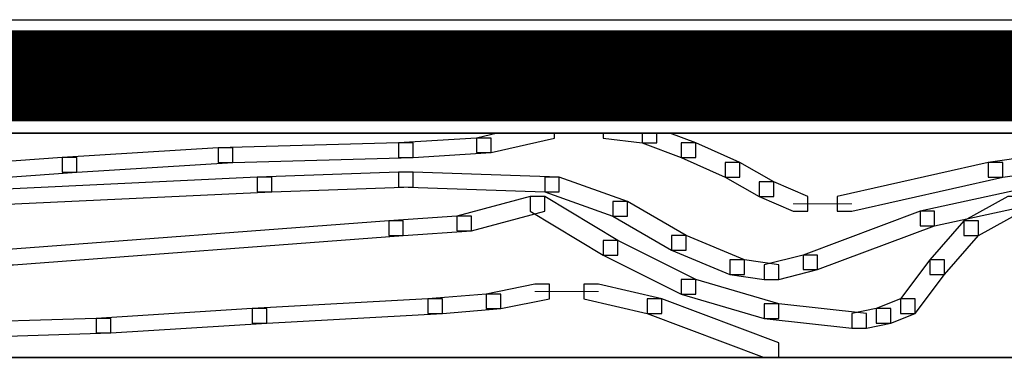
# Model space of a CAD drawing. Units: centimetres. Extents: x 0 to 20, y 0 to 28.7.
# Drawn here: x 7.5 to 8.5, y 19.2 to 19.6 of the extents above; entities that cross this region are included whole.
import ezdxf

# ---------------------------------------------------------------- set-up
doc = ezdxf.new("R2010")
doc.units = ezdxf.units.CM
doc.header["$MEASUREMENT"] = 0
doc.linetypes.add('CENTERX2', pattern=[4, 2.5, -0.5, 0.5, -0.5])
doc.layers.add('DETAIL', color=7, linetype='Continuous')
doc.layers.add('SCHRAFF', color=7, linetype='Continuous')

msp = doc.modelspace()

# ---------------------------------------------------------------- linework, layer by layer
at = {"layer": 'DETAIL', "ltscale": 0.1}
msp.add_lwpolyline([(3.2873, 19.5527), (16.0789, 19.5527), (16.0789, 19.4281), (3.2873, 19.4281)], close=True, dxfattribs=at)
at = {"layer": 'DETAIL', "linetype": 'CENTERX2', "ltscale": 0.5, "const_width": 0.1}
msp.add_lwpolyline([(3.2819, 19.4911), (16.0801, 19.4911)], dxfattribs=at)
at = {"layer": 'DETAIL'}
msp.add_open_spline([(7.65, 19.536), (7.65, 19.536), (7.8211, 19.536), (7.8211, 19.536), (7.8211, 19.536), (7.8211, 19.536), (7.8211, 19.4492), (7.8211, 19.4492), (7.8211, 19.4492), (7.8211, 19.4492), (7.65, 19.4492), (7.65, 19.4492), (7.65, 19.4492), (7.65, 19.4492), (7.65, 19.536), (7.65, 19.536)], degree=3, knots=[0, 0, 0, 0, 0.2, 0.2, 0.2, 0.2, 0.4, 0.4, 0.4, 0.4, 0.6, 0.6, 0.6, 0.6, 1, 1, 1, 1], dxfattribs=at)
at = {"layer": 'DETAIL', "lineweight": 35}
msp.add_open_spline([(16.0789, 19.1822), (14.7834, 19.1822), (3.2656, 19.1822), (3.2656, 19.1822), (3.2656, 19.1822), (3.2656, 19.1822), (3.2656, 19.4281), (3.2656, 19.4281), (3.2656, 19.4281), (14.7834, 19.4281), (16.0789, 19.4281)], degree=3, knots=[0.4112475, 0.4112475, 0.4112475, 0.4112475, 0.6, 0.6, 0.6, 0.6, 1, 1, 1, 1.1887525, 1.1887525, 1.1887525, 1.1887525], dxfattribs=at)
at = {"layer": 'SCHRAFF'}
for points, knots in [([(8.0501, 19.4281), (8.0501, 19.4281), (8.0501, 19.4228), (8.0501, 19.4228), (8.0501, 19.4228), (8.0501, 19.4228), (7.9806, 19.4068), (7.9806, 19.4068), (7.9806, 19.4068), (7.9806, 19.4068), (7.9645, 19.4068), (7.9645, 19.4068), (7.9645, 19.4068), (7.9645, 19.4068), (7.9645, 19.4228), (7.9645, 19.4228), (7.9645, 19.4228), (7.9645, 19.4228), (7.9877, 19.4281), (7.9877, 19.4281), (7.9877, 19.4281), (7.9877, 19.4281), (8.0501, 19.4281), (8.0501, 19.4281)], [0, 0, 0, 0, 0.142857, 0.142857, 0.142857, 0.142857, 0.285714, 0.285714, 0.285714, 0.285714, 0.428571, 0.428571, 0.428571, 0.428571, 0.571429, 0.571429, 0.571429, 0.571429, 0.714286, 0.714286, 0.714286, 0.714286, 1, 1, 1, 1]), ([(8.1623, 19.4281), (8.1623, 19.4281), (8.1623, 19.4175), (8.1623, 19.4175), (8.1623, 19.4175), (8.1623, 19.4175), (8.1463, 19.4175), (8.1463, 19.4175), (8.1463, 19.4175), (8.1463, 19.4175), (8.1035, 19.4228), (8.1035, 19.4228), (8.1035, 19.4228), (8.1035, 19.4228), (8.1035, 19.4281), (8.1035, 19.4281), (8.1035, 19.4281), (8.1035, 19.4281), (8.1623, 19.4281), (8.1623, 19.4281)], [0, 0, 0, 0, 0.166667, 0.166667, 0.166667, 0.166667, 0.333333, 0.333333, 0.333333, 0.333333, 0.5, 0.5, 0.5, 0.5, 0.666667, 0.666667, 0.666667, 0.666667, 1, 1, 1, 1]), ([(8.1766, 19.4281), (8.1766, 19.4281), (8.2051, 19.4175), (8.2051, 19.4175), (8.2051, 19.4175), (8.2051, 19.4175), (8.2051, 19.4014), (8.2051, 19.4014), (8.2051, 19.4014), (8.2051, 19.4014), (8.189, 19.4014), (8.189, 19.4014), (8.189, 19.4014), (8.189, 19.4014), (8.1463, 19.4175), (8.1463, 19.4175), (8.1463, 19.4175), (8.1463, 19.4175), (8.1463, 19.4281), (8.1463, 19.4281), (8.1463, 19.4281), (8.1463, 19.4281), (8.1766, 19.4281), (8.1766, 19.4281)], [0, 0, 0, 0, 0.142857, 0.142857, 0.142857, 0.142857, 0.285714, 0.285714, 0.285714, 0.285714, 0.428571, 0.428571, 0.428571, 0.428571, 0.571429, 0.571429, 0.571429, 0.571429, 0.714286, 0.714286, 0.714286, 0.714286, 1, 1, 1, 1]), ([(7.879, 19.4175), (7.879, 19.4175), (7.895, 19.4175), (7.895, 19.4175), (7.895, 19.4175), (7.895, 19.4175), (7.895, 19.4014), (7.895, 19.4014), (7.895, 19.4014), (7.895, 19.4014), (7.6972, 19.3961), (7.6972, 19.3961), (7.6972, 19.3961), (7.6972, 19.3961), (7.6812, 19.3961), (7.6812, 19.3961), (7.6812, 19.3961), (7.6812, 19.3961), (7.6812, 19.4121), (7.6812, 19.4121), (7.6812, 19.4121), (7.6812, 19.4121), (7.879, 19.4175), (7.879, 19.4175)], [0, 0, 0, 0, 0.142857, 0.142857, 0.142857, 0.142857, 0.285714, 0.285714, 0.285714, 0.285714, 0.428571, 0.428571, 0.428571, 0.428571, 0.571429, 0.571429, 0.571429, 0.571429, 0.714286, 0.714286, 0.714286, 0.714286, 1, 1, 1, 1]), ([(7.9645, 19.4228), (7.9645, 19.4228), (7.9806, 19.4228), (7.9806, 19.4228), (7.9806, 19.4228), (7.9806, 19.4228), (7.9806, 19.4068), (7.9806, 19.4068), (7.9806, 19.4068), (7.9806, 19.4068), (7.895, 19.4014), (7.895, 19.4014), (7.895, 19.4014), (7.895, 19.4014), (7.879, 19.4014), (7.879, 19.4014), (7.879, 19.4014), (7.879, 19.4014), (7.879, 19.4175), (7.879, 19.4175), (7.879, 19.4175), (7.879, 19.4175), (7.9645, 19.4228), (7.9645, 19.4228)], [0, 0, 0, 0, 0.142857, 0.142857, 0.142857, 0.142857, 0.285714, 0.285714, 0.285714, 0.285714, 0.428571, 0.428571, 0.428571, 0.428571, 0.571429, 0.571429, 0.571429, 0.571429, 0.714286, 0.714286, 0.714286, 0.714286, 1, 1, 1, 1]), ([(8.189, 19.4175), (8.189, 19.4175), (8.2051, 19.4175), (8.2051, 19.4175), (8.2051, 19.4175), (8.2051, 19.4175), (8.2532, 19.3961), (8.2532, 19.3961), (8.2532, 19.3961), (8.2532, 19.3961), (8.2532, 19.38), (8.2532, 19.38), (8.2532, 19.38), (8.2532, 19.38), (8.2372, 19.38), (8.2372, 19.38), (8.2372, 19.38), (8.2372, 19.38), (8.189, 19.4014), (8.189, 19.4014), (8.189, 19.4014), (8.189, 19.4014), (8.189, 19.4175), (8.189, 19.4175)], [0, 0, 0, 0, 0.142857, 0.142857, 0.142857, 0.142857, 0.285714, 0.285714, 0.285714, 0.285714, 0.428571, 0.428571, 0.428571, 0.428571, 0.571429, 0.571429, 0.571429, 0.571429, 0.714286, 0.714286, 0.714286, 0.714286, 1, 1, 1, 1]), ([(8.6755, 19.4175), (8.6755, 19.4175), (8.6915, 19.4175), (8.6915, 19.4175), (8.6915, 19.4175), (8.6915, 19.4175), (8.6915, 19.4014), (8.6915, 19.4014), (8.6915, 19.4014), (8.6915, 19.4014), (8.5419, 19.38), (8.5419, 19.38), (8.5419, 19.38), (8.5419, 19.38), (8.5258, 19.38), (8.5258, 19.38), (8.5258, 19.38), (8.5258, 19.38), (8.5258, 19.3961), (8.5258, 19.3961), (8.5258, 19.3961), (8.5258, 19.3961), (8.6755, 19.4175), (8.6755, 19.4175)], [0, 0, 0, 0, 0.142857, 0.142857, 0.142857, 0.142857, 0.285714, 0.285714, 0.285714, 0.285714, 0.428571, 0.428571, 0.428571, 0.428571, 0.571429, 0.571429, 0.571429, 0.571429, 0.714286, 0.714286, 0.714286, 0.714286, 1, 1, 1, 1]), ([(7.6812, 19.4121), (7.6812, 19.4121), (7.6972, 19.4121), (7.6972, 19.4121), (7.6972, 19.4121), (7.6972, 19.4121), (7.6972, 19.3961), (7.6972, 19.3961), (7.6972, 19.3961), (7.6972, 19.3961), (7.5262, 19.3854), (7.5262, 19.3854), (7.5262, 19.3854), (7.5262, 19.3854), (7.5101, 19.3854), (7.5101, 19.3854), (7.5101, 19.3854), (7.5101, 19.3854), (7.5101, 19.4014), (7.5101, 19.4014), (7.5101, 19.4014), (7.5101, 19.4014), (7.6812, 19.4121), (7.6812, 19.4121)], [0, 0, 0, 0, 0.142857, 0.142857, 0.142857, 0.142857, 0.285714, 0.285714, 0.285714, 0.285714, 0.428571, 0.428571, 0.428571, 0.428571, 0.571429, 0.571429, 0.571429, 0.571429, 0.714286, 0.714286, 0.714286, 0.714286, 1, 1, 1, 1]), ([(7.5101, 19.4014), (7.5101, 19.4014), (7.5262, 19.4014), (7.5262, 19.4014), (7.5262, 19.4014), (7.5262, 19.4014), (7.5262, 19.3854), (7.5262, 19.3854), (7.5262, 19.3854), (7.5262, 19.3854), (7.1573, 19.3587), (7.1573, 19.3587), (7.1573, 19.3587), (7.1573, 19.3587), (7.1413, 19.3587), (7.1413, 19.3587), (7.1413, 19.3587), (7.1413, 19.3587), (7.1413, 19.3747), (7.1413, 19.3747), (7.1413, 19.3747), (7.1413, 19.3747), (7.5101, 19.4014), (7.5101, 19.4014)], [0, 0, 0, 0, 0.142857, 0.142857, 0.142857, 0.142857, 0.285714, 0.285714, 0.285714, 0.285714, 0.428571, 0.428571, 0.428571, 0.428571, 0.571429, 0.571429, 0.571429, 0.571429, 0.714286, 0.714286, 0.714286, 0.714286, 1, 1, 1, 1]), ([(8.2372, 19.3961), (8.2372, 19.3961), (8.2532, 19.3961), (8.2532, 19.3961), (8.2532, 19.3961), (8.2532, 19.3961), (8.2906, 19.3747), (8.2906, 19.3747), (8.2906, 19.3747), (8.2906, 19.3747), (8.2906, 19.3587), (8.2906, 19.3587), (8.2906, 19.3587), (8.2906, 19.3587), (8.2746, 19.3587), (8.2746, 19.3587), (8.2746, 19.3587), (8.2746, 19.3587), (8.2372, 19.38), (8.2372, 19.38), (8.2372, 19.38), (8.2372, 19.38), (8.2372, 19.3961), (8.2372, 19.3961)], [0, 0, 0, 0, 0.142857, 0.142857, 0.142857, 0.142857, 0.285714, 0.285714, 0.285714, 0.285714, 0.428571, 0.428571, 0.428571, 0.428571, 0.571429, 0.571429, 0.571429, 0.571429, 0.714286, 0.714286, 0.714286, 0.714286, 1, 1, 1, 1]), ([(8.5258, 19.3961), (8.5258, 19.3961), (8.5419, 19.3961), (8.5419, 19.3961), (8.5419, 19.3961), (8.5419, 19.3961), (8.5419, 19.38), (8.5419, 19.38), (8.5419, 19.38), (8.5419, 19.38), (8.3762, 19.3426), (8.3762, 19.3426), (8.3762, 19.3426), (8.3762, 19.3426), (8.3601, 19.3426), (8.3601, 19.3426), (8.3601, 19.3426), (8.3601, 19.3426), (8.3601, 19.3587), (8.3601, 19.3587), (8.3601, 19.3587), (8.3601, 19.3587), (8.5258, 19.3961), (8.5258, 19.3961)], [0, 0, 0, 0, 0.142857, 0.142857, 0.142857, 0.142857, 0.285714, 0.285714, 0.285714, 0.285714, 0.428571, 0.428571, 0.428571, 0.428571, 0.571429, 0.571429, 0.571429, 0.571429, 0.714286, 0.714286, 0.714286, 0.714286, 1, 1, 1, 1]), ([(7.879, 19.3854), (7.879, 19.3854), (7.895, 19.3854), (7.895, 19.3854), (7.895, 19.3854), (7.895, 19.3854), (7.895, 19.3693), (7.895, 19.3693), (7.895, 19.3693), (7.895, 19.3693), (7.74, 19.364), (7.74, 19.364), (7.74, 19.364), (7.74, 19.364), (7.724, 19.364), (7.724, 19.364), (7.724, 19.364), (7.724, 19.364), (7.724, 19.38), (7.724, 19.38), (7.724, 19.38), (7.724, 19.38), (7.879, 19.3854), (7.879, 19.3854)], [0, 0, 0, 0, 0.142857, 0.142857, 0.142857, 0.142857, 0.285714, 0.285714, 0.285714, 0.285714, 0.428571, 0.428571, 0.428571, 0.428571, 0.571429, 0.571429, 0.571429, 0.571429, 0.714286, 0.714286, 0.714286, 0.714286, 1, 1, 1, 1]), ([(7.879, 19.3854), (7.879, 19.3854), (7.895, 19.3854), (7.895, 19.3854), (7.895, 19.3854), (7.895, 19.3854), (8.0554, 19.38), (8.0554, 19.38), (8.0554, 19.38), (8.0554, 19.38), (8.0554, 19.364), (8.0554, 19.364), (8.0554, 19.364), (8.0554, 19.364), (8.0394, 19.364), (8.0394, 19.364), (8.0394, 19.364), (8.0394, 19.364), (7.879, 19.3693), (7.879, 19.3693), (7.879, 19.3693), (7.879, 19.3693), (7.879, 19.3854), (7.879, 19.3854)], [0, 0, 0, 0, 0.142857, 0.142857, 0.142857, 0.142857, 0.285714, 0.285714, 0.285714, 0.285714, 0.428571, 0.428571, 0.428571, 0.428571, 0.571429, 0.571429, 0.571429, 0.571429, 0.714286, 0.714286, 0.714286, 0.714286, 1, 1, 1, 1]), ([(7.724, 19.38), (7.724, 19.38), (7.74, 19.38), (7.74, 19.38), (7.74, 19.38), (7.74, 19.38), (7.74, 19.364), (7.74, 19.364), (7.74, 19.364), (7.74, 19.364), (7.4032, 19.348), (7.4032, 19.348), (7.4032, 19.348), (7.4032, 19.348), (7.3872, 19.348), (7.3872, 19.348), (7.3872, 19.348), (7.3872, 19.348), (7.3872, 19.364), (7.3872, 19.364), (7.3872, 19.364), (7.3872, 19.364), (7.724, 19.38), (7.724, 19.38)], [0, 0, 0, 0, 0.142857, 0.142857, 0.142857, 0.142857, 0.285714, 0.285714, 0.285714, 0.285714, 0.428571, 0.428571, 0.428571, 0.428571, 0.571429, 0.571429, 0.571429, 0.571429, 0.714286, 0.714286, 0.714286, 0.714286, 1, 1, 1, 1]), ([(8.0394, 19.38), (8.0394, 19.38), (8.0554, 19.38), (8.0554, 19.38), (8.0554, 19.38), (8.0554, 19.38), (8.1302, 19.3533), (8.1302, 19.3533), (8.1302, 19.3533), (8.1302, 19.3533), (8.1302, 19.3373), (8.1302, 19.3373), (8.1302, 19.3373), (8.1302, 19.3373), (8.1142, 19.3373), (8.1142, 19.3373), (8.1142, 19.3373), (8.1142, 19.3373), (8.0394, 19.364), (8.0394, 19.364), (8.0394, 19.364), (8.0394, 19.364), (8.0394, 19.38), (8.0394, 19.38)], [0, 0, 0, 0, 0.142857, 0.142857, 0.142857, 0.142857, 0.285714, 0.285714, 0.285714, 0.285714, 0.428571, 0.428571, 0.428571, 0.428571, 0.571429, 0.571429, 0.571429, 0.571429, 0.714286, 0.714286, 0.714286, 0.714286, 1, 1, 1, 1]), ([(8.2746, 19.3747), (8.2746, 19.3747), (8.2906, 19.3747), (8.2906, 19.3747), (8.2906, 19.3747), (8.2906, 19.3747), (8.328, 19.3587), (8.328, 19.3587), (8.328, 19.3587), (8.328, 19.3587), (8.328, 19.3426), (8.328, 19.3426), (8.328, 19.3426), (8.328, 19.3426), (8.312, 19.3426), (8.312, 19.3426), (8.312, 19.3426), (8.312, 19.3426), (8.2746, 19.3587), (8.2746, 19.3587), (8.2746, 19.3587), (8.2746, 19.3587), (8.2746, 19.3747), (8.2746, 19.3747)], [0, 0, 0, 0, 0.142857, 0.142857, 0.142857, 0.142857, 0.285714, 0.285714, 0.285714, 0.285714, 0.428571, 0.428571, 0.428571, 0.428571, 0.571429, 0.571429, 0.571429, 0.571429, 0.714286, 0.714286, 0.714286, 0.714286, 1, 1, 1, 1]), ([(8.5739, 19.3693), (8.5739, 19.3693), (8.59, 19.3693), (8.59, 19.3693), (8.59, 19.3693), (8.59, 19.3693), (8.59, 19.3533), (8.59, 19.3533), (8.59, 19.3533), (8.59, 19.3533), (8.467, 19.3266), (8.467, 19.3266), (8.467, 19.3266), (8.467, 19.3266), (8.451, 19.3266), (8.451, 19.3266), (8.451, 19.3266), (8.451, 19.3266), (8.451, 19.3426), (8.451, 19.3426), (8.451, 19.3426), (8.451, 19.3426), (8.5739, 19.3693), (8.5739, 19.3693)], [0, 0, 0, 0, 0.142857, 0.142857, 0.142857, 0.142857, 0.285714, 0.285714, 0.285714, 0.285714, 0.428571, 0.428571, 0.428571, 0.428571, 0.571429, 0.571429, 0.571429, 0.571429, 0.714286, 0.714286, 0.714286, 0.714286, 1, 1, 1, 1]), ([(8.0233, 19.3587), (8.0233, 19.3587), (8.0394, 19.3587), (8.0394, 19.3587), (8.0394, 19.3587), (8.0394, 19.3587), (8.0394, 19.3426), (8.0394, 19.3426), (8.0394, 19.3426), (8.0394, 19.3426), (7.9592, 19.3212), (7.9592, 19.3212), (7.9592, 19.3212), (7.9592, 19.3212), (7.9431, 19.3212), (7.9431, 19.3212), (7.9431, 19.3212), (7.9431, 19.3212), (7.9431, 19.3373), (7.9431, 19.3373), (7.9431, 19.3373), (7.9431, 19.3373), (8.0233, 19.3587), (8.0233, 19.3587)], [0, 0, 0, 0, 0.142857, 0.142857, 0.142857, 0.142857, 0.285714, 0.285714, 0.285714, 0.285714, 0.428571, 0.428571, 0.428571, 0.428571, 0.571429, 0.571429, 0.571429, 0.571429, 0.714286, 0.714286, 0.714286, 0.714286, 1, 1, 1, 1]), ([(8.0233, 19.3587), (8.0233, 19.3587), (8.0394, 19.3587), (8.0394, 19.3587), (8.0394, 19.3587), (8.0394, 19.3587), (8.1196, 19.3105), (8.1196, 19.3105), (8.1196, 19.3105), (8.1196, 19.3105), (8.1196, 19.2945), (8.1196, 19.2945), (8.1196, 19.2945), (8.1196, 19.2945), (8.1035, 19.2945), (8.1035, 19.2945), (8.1035, 19.2945), (8.1035, 19.2945), (8.0233, 19.3426), (8.0233, 19.3426), (8.0233, 19.3426), (8.0233, 19.3426), (8.0233, 19.3587), (8.0233, 19.3587)], [0, 0, 0, 0, 0.142857, 0.142857, 0.142857, 0.142857, 0.285714, 0.285714, 0.285714, 0.285714, 0.428571, 0.428571, 0.428571, 0.428571, 0.571429, 0.571429, 0.571429, 0.571429, 0.714286, 0.714286, 0.714286, 0.714286, 1, 1, 1, 1]), ([(8.1142, 19.3533), (8.1142, 19.3533), (8.1302, 19.3533), (8.1302, 19.3533), (8.1302, 19.3533), (8.1302, 19.3533), (8.1944, 19.3159), (8.1944, 19.3159), (8.1944, 19.3159), (8.1944, 19.3159), (8.1944, 19.2999), (8.1944, 19.2999), (8.1944, 19.2999), (8.1944, 19.2999), (8.1784, 19.2999), (8.1784, 19.2999), (8.1784, 19.2999), (8.1784, 19.2999), (8.1142, 19.3373), (8.1142, 19.3373), (8.1142, 19.3373), (8.1142, 19.3373), (8.1142, 19.3533), (8.1142, 19.3533)], [0, 0, 0, 0, 0.142857, 0.142857, 0.142857, 0.142857, 0.285714, 0.285714, 0.285714, 0.285714, 0.428571, 0.428571, 0.428571, 0.428571, 0.571429, 0.571429, 0.571429, 0.571429, 0.714286, 0.714286, 0.714286, 0.714286, 1, 1, 1, 1]), ([(8.5472, 19.3587), (8.5472, 19.3587), (8.5632, 19.3587), (8.5632, 19.3587), (8.5632, 19.3587), (8.5632, 19.3587), (8.5632, 19.3426), (8.5632, 19.3426), (8.5632, 19.3426), (8.5632, 19.3426), (8.5151, 19.3159), (8.5151, 19.3159), (8.5151, 19.3159), (8.5151, 19.3159), (8.4991, 19.3159), (8.4991, 19.3159), (8.4991, 19.3159), (8.4991, 19.3159), (8.4991, 19.3319), (8.4991, 19.3319), (8.4991, 19.3319), (8.4991, 19.3319), (8.5472, 19.3587), (8.5472, 19.3587)], [0, 0, 0, 0, 0.142857, 0.142857, 0.142857, 0.142857, 0.285714, 0.285714, 0.285714, 0.285714, 0.428571, 0.428571, 0.428571, 0.428571, 0.571429, 0.571429, 0.571429, 0.571429, 0.714286, 0.714286, 0.714286, 0.714286, 1, 1, 1, 1]), ([(8.451, 19.3426), (8.451, 19.3426), (8.467, 19.3426), (8.467, 19.3426), (8.467, 19.3426), (8.467, 19.3426), (8.467, 19.3266), (8.467, 19.3266), (8.467, 19.3266), (8.467, 19.3266), (8.3387, 19.2785), (8.3387, 19.2785), (8.3387, 19.2785), (8.3387, 19.2785), (8.3227, 19.2785), (8.3227, 19.2785), (8.3227, 19.2785), (8.3227, 19.2785), (8.3227, 19.2945), (8.3227, 19.2945), (8.3227, 19.2945), (8.3227, 19.2945), (8.451, 19.3426), (8.451, 19.3426)], [0, 0, 0, 0, 0.142857, 0.142857, 0.142857, 0.142857, 0.285714, 0.285714, 0.285714, 0.285714, 0.428571, 0.428571, 0.428571, 0.428571, 0.571429, 0.571429, 0.571429, 0.571429, 0.714286, 0.714286, 0.714286, 0.714286, 1, 1, 1, 1]), ([(7.8683, 19.3319), (7.8683, 19.3319), (7.8843, 19.3319), (7.8843, 19.3319), (7.8843, 19.3319), (7.8843, 19.3319), (7.8843, 19.3159), (7.8843, 19.3159), (7.8843, 19.3159), (7.8843, 19.3159), (7.4567, 19.2838), (7.4567, 19.2838), (7.4567, 19.2838), (7.4567, 19.2838), (7.4406, 19.2838), (7.4406, 19.2838), (7.4406, 19.2838), (7.4406, 19.2838), (7.4406, 19.2999), (7.4406, 19.2999), (7.4406, 19.2999), (7.4406, 19.2999), (7.8683, 19.3319), (7.8683, 19.3319)], [0, 0, 0, 0, 0.142857, 0.142857, 0.142857, 0.142857, 0.285714, 0.285714, 0.285714, 0.285714, 0.428571, 0.428571, 0.428571, 0.428571, 0.571429, 0.571429, 0.571429, 0.571429, 0.714286, 0.714286, 0.714286, 0.714286, 1, 1, 1, 1]), ([(7.9431, 19.3373), (7.9431, 19.3373), (7.9592, 19.3373), (7.9592, 19.3373), (7.9592, 19.3373), (7.9592, 19.3373), (7.9592, 19.3212), (7.9592, 19.3212), (7.9592, 19.3212), (7.9592, 19.3212), (7.8843, 19.3159), (7.8843, 19.3159), (7.8843, 19.3159), (7.8843, 19.3159), (7.8683, 19.3159), (7.8683, 19.3159), (7.8683, 19.3159), (7.8683, 19.3159), (7.8683, 19.3319), (7.8683, 19.3319), (7.8683, 19.3319), (7.8683, 19.3319), (7.9431, 19.3373), (7.9431, 19.3373)], [0, 0, 0, 0, 0.142857, 0.142857, 0.142857, 0.142857, 0.285714, 0.285714, 0.285714, 0.285714, 0.428571, 0.428571, 0.428571, 0.428571, 0.571429, 0.571429, 0.571429, 0.571429, 0.714286, 0.714286, 0.714286, 0.714286, 1, 1, 1, 1]), ([(8.4991, 19.3319), (8.4991, 19.3319), (8.5151, 19.3319), (8.5151, 19.3319), (8.5151, 19.3319), (8.5151, 19.3319), (8.5151, 19.3159), (8.5151, 19.3159), (8.5151, 19.3159), (8.5151, 19.3159), (8.4777, 19.2731), (8.4777, 19.2731), (8.4777, 19.2731), (8.4777, 19.2731), (8.4617, 19.2731), (8.4617, 19.2731), (8.4617, 19.2731), (8.4617, 19.2731), (8.4617, 19.2892), (8.4617, 19.2892), (8.4617, 19.2892), (8.4617, 19.2892), (8.4991, 19.3319), (8.4991, 19.3319)], [0, 0, 0, 0, 0.142857, 0.142857, 0.142857, 0.142857, 0.285714, 0.285714, 0.285714, 0.285714, 0.428571, 0.428571, 0.428571, 0.428571, 0.571429, 0.571429, 0.571429, 0.571429, 0.714286, 0.714286, 0.714286, 0.714286, 1, 1, 1, 1]), ([(8.1035, 19.3105), (8.1035, 19.3105), (8.1196, 19.3105), (8.1196, 19.3105), (8.1196, 19.3105), (8.1196, 19.3105), (8.2051, 19.2678), (8.2051, 19.2678), (8.2051, 19.2678), (8.2051, 19.2678), (8.2051, 19.2517), (8.2051, 19.2517), (8.2051, 19.2517), (8.2051, 19.2517), (8.189, 19.2517), (8.189, 19.2517), (8.189, 19.2517), (8.189, 19.2517), (8.1035, 19.2945), (8.1035, 19.2945), (8.1035, 19.2945), (8.1035, 19.2945), (8.1035, 19.3105), (8.1035, 19.3105)], [0, 0, 0, 0, 0.142857, 0.142857, 0.142857, 0.142857, 0.285714, 0.285714, 0.285714, 0.285714, 0.428571, 0.428571, 0.428571, 0.428571, 0.571429, 0.571429, 0.571429, 0.571429, 0.714286, 0.714286, 0.714286, 0.714286, 1, 1, 1, 1]), ([(8.1784, 19.3159), (8.1784, 19.3159), (8.1944, 19.3159), (8.1944, 19.3159), (8.1944, 19.3159), (8.1944, 19.3159), (8.2585, 19.2892), (8.2585, 19.2892), (8.2585, 19.2892), (8.2585, 19.2892), (8.2585, 19.2731), (8.2585, 19.2731), (8.2585, 19.2731), (8.2585, 19.2731), (8.2425, 19.2731), (8.2425, 19.2731), (8.2425, 19.2731), (8.2425, 19.2731), (8.1784, 19.2999), (8.1784, 19.2999), (8.1784, 19.2999), (8.1784, 19.2999), (8.1784, 19.3159), (8.1784, 19.3159)], [0, 0, 0, 0, 0.142857, 0.142857, 0.142857, 0.142857, 0.285714, 0.285714, 0.285714, 0.285714, 0.428571, 0.428571, 0.428571, 0.428571, 0.571429, 0.571429, 0.571429, 0.571429, 0.714286, 0.714286, 0.714286, 0.714286, 1, 1, 1, 1]), ([(8.2425, 19.2892), (8.2425, 19.2892), (8.2585, 19.2892), (8.2585, 19.2892), (8.2585, 19.2892), (8.2585, 19.2892), (8.296, 19.2838), (8.296, 19.2838), (8.296, 19.2838), (8.296, 19.2838), (8.296, 19.2678), (8.296, 19.2678), (8.296, 19.2678), (8.296, 19.2678), (8.2799, 19.2678), (8.2799, 19.2678), (8.2799, 19.2678), (8.2799, 19.2678), (8.2425, 19.2731), (8.2425, 19.2731), (8.2425, 19.2731), (8.2425, 19.2731), (8.2425, 19.2892), (8.2425, 19.2892)], [0, 0, 0, 0, 0.142857, 0.142857, 0.142857, 0.142857, 0.285714, 0.285714, 0.285714, 0.285714, 0.428571, 0.428571, 0.428571, 0.428571, 0.571429, 0.571429, 0.571429, 0.571429, 0.714286, 0.714286, 0.714286, 0.714286, 1, 1, 1, 1]), ([(8.3227, 19.2945), (8.3227, 19.2945), (8.3387, 19.2945), (8.3387, 19.2945), (8.3387, 19.2945), (8.3387, 19.2945), (8.3387, 19.2785), (8.3387, 19.2785), (8.3387, 19.2785), (8.3387, 19.2785), (8.296, 19.2678), (8.296, 19.2678), (8.296, 19.2678), (8.296, 19.2678), (8.2799, 19.2678), (8.2799, 19.2678), (8.2799, 19.2678), (8.2799, 19.2678), (8.2799, 19.2838), (8.2799, 19.2838), (8.2799, 19.2838), (8.2799, 19.2838), (8.3227, 19.2945), (8.3227, 19.2945)], [0, 0, 0, 0, 0.142857, 0.142857, 0.142857, 0.142857, 0.285714, 0.285714, 0.285714, 0.285714, 0.428571, 0.428571, 0.428571, 0.428571, 0.571429, 0.571429, 0.571429, 0.571429, 0.714286, 0.714286, 0.714286, 0.714286, 1, 1, 1, 1]), ([(8.4617, 19.2892), (8.4617, 19.2892), (8.4777, 19.2892), (8.4777, 19.2892), (8.4777, 19.2892), (8.4777, 19.2892), (8.4777, 19.2731), (8.4777, 19.2731), (8.4777, 19.2731), (8.4777, 19.2731), (8.4456, 19.2304), (8.4456, 19.2304), (8.4456, 19.2304), (8.4456, 19.2304), (8.4296, 19.2304), (8.4296, 19.2304), (8.4296, 19.2304), (8.4296, 19.2304), (8.4296, 19.2464), (8.4296, 19.2464), (8.4296, 19.2464), (8.4296, 19.2464), (8.4617, 19.2892), (8.4617, 19.2892)], [0, 0, 0, 0, 0.142857, 0.142857, 0.142857, 0.142857, 0.285714, 0.285714, 0.285714, 0.285714, 0.428571, 0.428571, 0.428571, 0.428571, 0.571429, 0.571429, 0.571429, 0.571429, 0.714286, 0.714286, 0.714286, 0.714286, 1, 1, 1, 1]), ([(8.189, 19.2678), (8.189, 19.2678), (8.2051, 19.2678), (8.2051, 19.2678), (8.2051, 19.2678), (8.2051, 19.2678), (8.296, 19.241), (8.296, 19.241), (8.296, 19.241), (8.296, 19.241), (8.296, 19.225), (8.296, 19.225), (8.296, 19.225), (8.296, 19.225), (8.2799, 19.225), (8.2799, 19.225), (8.2799, 19.225), (8.2799, 19.225), (8.189, 19.2517), (8.189, 19.2517), (8.189, 19.2517), (8.189, 19.2517), (8.189, 19.2678), (8.189, 19.2678)], [0, 0, 0, 0, 0.142857, 0.142857, 0.142857, 0.142857, 0.285714, 0.285714, 0.285714, 0.285714, 0.428571, 0.428571, 0.428571, 0.428571, 0.571429, 0.571429, 0.571429, 0.571429, 0.714286, 0.714286, 0.714286, 0.714286, 1, 1, 1, 1]), ([(8.0287, 19.2624), (8.0287, 19.2624), (8.0447, 19.2624), (8.0447, 19.2624), (8.0447, 19.2624), (8.0447, 19.2624), (8.0447, 19.2464), (8.0447, 19.2464), (8.0447, 19.2464), (8.0447, 19.2464), (7.9913, 19.2357), (7.9913, 19.2357), (7.9913, 19.2357), (7.9913, 19.2357), (7.9752, 19.2357), (7.9752, 19.2357), (7.9752, 19.2357), (7.9752, 19.2357), (7.9752, 19.2517), (7.9752, 19.2517), (7.9752, 19.2517), (7.9752, 19.2517), (8.0287, 19.2624), (8.0287, 19.2624)], [0, 0, 0, 0, 0.142857, 0.142857, 0.142857, 0.142857, 0.285714, 0.285714, 0.285714, 0.285714, 0.428571, 0.428571, 0.428571, 0.428571, 0.571429, 0.571429, 0.571429, 0.571429, 0.714286, 0.714286, 0.714286, 0.714286, 1, 1, 1, 1]), ([(8.0821, 19.2624), (8.0821, 19.2624), (8.0982, 19.2624), (8.0982, 19.2624), (8.0982, 19.2624), (8.0982, 19.2624), (8.1677, 19.2464), (8.1677, 19.2464), (8.1677, 19.2464), (8.1677, 19.2464), (8.1677, 19.2304), (8.1677, 19.2304), (8.1677, 19.2304), (8.1677, 19.2304), (8.1516, 19.2304), (8.1516, 19.2304), (8.1516, 19.2304), (8.1516, 19.2304), (8.0821, 19.2464), (8.0821, 19.2464), (8.0821, 19.2464), (8.0821, 19.2464), (8.0821, 19.2624), (8.0821, 19.2624)], [0, 0, 0, 0, 0.142857, 0.142857, 0.142857, 0.142857, 0.285714, 0.285714, 0.285714, 0.285714, 0.428571, 0.428571, 0.428571, 0.428571, 0.571429, 0.571429, 0.571429, 0.571429, 0.714286, 0.714286, 0.714286, 0.714286, 1, 1, 1, 1]), ([(7.9111, 19.2464), (7.9111, 19.2464), (7.9271, 19.2464), (7.9271, 19.2464), (7.9271, 19.2464), (7.9271, 19.2464), (7.9271, 19.2304), (7.9271, 19.2304), (7.9271, 19.2304), (7.9271, 19.2304), (7.7347, 19.2197), (7.7347, 19.2197), (7.7347, 19.2197), (7.7347, 19.2197), (7.7186, 19.2197), (7.7186, 19.2197), (7.7186, 19.2197), (7.7186, 19.2197), (7.7186, 19.2357), (7.7186, 19.2357), (7.7186, 19.2357), (7.7186, 19.2357), (7.9111, 19.2464), (7.9111, 19.2464)], [0, 0, 0, 0, 0.142857, 0.142857, 0.142857, 0.142857, 0.285714, 0.285714, 0.285714, 0.285714, 0.428571, 0.428571, 0.428571, 0.428571, 0.571429, 0.571429, 0.571429, 0.571429, 0.714286, 0.714286, 0.714286, 0.714286, 1, 1, 1, 1]), ([(7.9752, 19.2517), (7.9752, 19.2517), (7.9913, 19.2517), (7.9913, 19.2517), (7.9913, 19.2517), (7.9913, 19.2517), (7.9913, 19.2357), (7.9913, 19.2357), (7.9913, 19.2357), (7.9913, 19.2357), (7.9271, 19.2304), (7.9271, 19.2304), (7.9271, 19.2304), (7.9271, 19.2304), (7.9111, 19.2304), (7.9111, 19.2304), (7.9111, 19.2304), (7.9111, 19.2304), (7.9111, 19.2464), (7.9111, 19.2464), (7.9111, 19.2464), (7.9111, 19.2464), (7.9752, 19.2517), (7.9752, 19.2517)], [0, 0, 0, 0, 0.142857, 0.142857, 0.142857, 0.142857, 0.285714, 0.285714, 0.285714, 0.285714, 0.428571, 0.428571, 0.428571, 0.428571, 0.571429, 0.571429, 0.571429, 0.571429, 0.714286, 0.714286, 0.714286, 0.714286, 1, 1, 1, 1]), ([(8.1516, 19.2464), (8.1516, 19.2464), (8.1677, 19.2464), (8.1677, 19.2464), (8.1677, 19.2464), (8.1677, 19.2464), (8.296, 19.1983), (8.296, 19.1983), (8.296, 19.1983), (8.296, 19.1983), (8.296, 19.1822), (8.296, 19.1822), (8.296, 19.1822), (8.296, 19.1822), (8.2799, 19.1822), (8.2799, 19.1822), (8.2799, 19.1822), (8.2799, 19.1822), (8.1516, 19.2304), (8.1516, 19.2304), (8.1516, 19.2304), (8.1516, 19.2304), (8.1516, 19.2464), (8.1516, 19.2464)], [0, 0, 0, 0, 0.142857, 0.142857, 0.142857, 0.142857, 0.285714, 0.285714, 0.285714, 0.285714, 0.428571, 0.428571, 0.428571, 0.428571, 0.571429, 0.571429, 0.571429, 0.571429, 0.714286, 0.714286, 0.714286, 0.714286, 1, 1, 1, 1]), ([(8.4296, 19.2464), (8.4296, 19.2464), (8.4456, 19.2464), (8.4456, 19.2464), (8.4456, 19.2464), (8.4456, 19.2464), (8.4456, 19.2304), (8.4456, 19.2304), (8.4456, 19.2304), (8.4456, 19.2304), (8.4189, 19.2197), (8.4189, 19.2197), (8.4189, 19.2197), (8.4189, 19.2197), (8.4029, 19.2197), (8.4029, 19.2197), (8.4029, 19.2197), (8.4029, 19.2197), (8.4029, 19.2357), (8.4029, 19.2357), (8.4029, 19.2357), (8.4029, 19.2357), (8.4296, 19.2464), (8.4296, 19.2464)], [0, 0, 0, 0, 0.142857, 0.142857, 0.142857, 0.142857, 0.285714, 0.285714, 0.285714, 0.285714, 0.428571, 0.428571, 0.428571, 0.428571, 0.571429, 0.571429, 0.571429, 0.571429, 0.714286, 0.714286, 0.714286, 0.714286, 1, 1, 1, 1]), ([(7.7186, 19.2357), (7.7186, 19.2357), (7.7347, 19.2357), (7.7347, 19.2357), (7.7347, 19.2357), (7.7347, 19.2357), (7.7347, 19.2197), (7.7347, 19.2197), (7.7347, 19.2197), (7.7347, 19.2197), (7.5636, 19.209), (7.5636, 19.209), (7.5636, 19.209), (7.5636, 19.209), (7.5476, 19.209), (7.5476, 19.209), (7.5476, 19.209), (7.5476, 19.209), (7.5476, 19.225), (7.5476, 19.225), (7.5476, 19.225), (7.5476, 19.225), (7.7186, 19.2357), (7.7186, 19.2357)], [0, 0, 0, 0, 0.142857, 0.142857, 0.142857, 0.142857, 0.285714, 0.285714, 0.285714, 0.285714, 0.428571, 0.428571, 0.428571, 0.428571, 0.571429, 0.571429, 0.571429, 0.571429, 0.714286, 0.714286, 0.714286, 0.714286, 1, 1, 1, 1]), ([(8.2799, 19.241), (8.2799, 19.241), (8.296, 19.241), (8.296, 19.241), (8.296, 19.241), (8.296, 19.241), (8.3922, 19.2304), (8.3922, 19.2304), (8.3922, 19.2304), (8.3922, 19.2304), (8.3922, 19.2143), (8.3922, 19.2143), (8.3922, 19.2143), (8.3922, 19.2143), (8.3762, 19.2143), (8.3762, 19.2143), (8.3762, 19.2143), (8.3762, 19.2143), (8.2799, 19.225), (8.2799, 19.225), (8.2799, 19.225), (8.2799, 19.225), (8.2799, 19.241), (8.2799, 19.241)], [0, 0, 0, 0, 0.142857, 0.142857, 0.142857, 0.142857, 0.285714, 0.285714, 0.285714, 0.285714, 0.428571, 0.428571, 0.428571, 0.428571, 0.571429, 0.571429, 0.571429, 0.571429, 0.714286, 0.714286, 0.714286, 0.714286, 1, 1, 1, 1]), ([(8.4029, 19.2357), (8.4029, 19.2357), (8.4189, 19.2357), (8.4189, 19.2357), (8.4189, 19.2357), (8.4189, 19.2357), (8.4189, 19.2197), (8.4189, 19.2197), (8.4189, 19.2197), (8.4189, 19.2197), (8.3922, 19.2143), (8.3922, 19.2143), (8.3922, 19.2143), (8.3922, 19.2143), (8.3762, 19.2143), (8.3762, 19.2143), (8.3762, 19.2143), (8.3762, 19.2143), (8.3762, 19.2304), (8.3762, 19.2304), (8.3762, 19.2304), (8.3762, 19.2304), (8.4029, 19.2357), (8.4029, 19.2357)], [0, 0, 0, 0, 0.142857, 0.142857, 0.142857, 0.142857, 0.285714, 0.285714, 0.285714, 0.285714, 0.428571, 0.428571, 0.428571, 0.428571, 0.571429, 0.571429, 0.571429, 0.571429, 0.714286, 0.714286, 0.714286, 0.714286, 1, 1, 1, 1]), ([(7.5476, 19.225), (7.5476, 19.225), (7.5636, 19.225), (7.5636, 19.225), (7.5636, 19.225), (7.5636, 19.225), (7.5636, 19.209), (7.5636, 19.209), (7.5636, 19.209), (7.5636, 19.209), (7.3925, 19.2036), (7.3925, 19.2036), (7.3925, 19.2036), (7.3925, 19.2036), (7.3765, 19.2036), (7.3765, 19.2036), (7.3765, 19.2036), (7.3765, 19.2036), (7.3765, 19.2197), (7.3765, 19.2197), (7.3765, 19.2197), (7.3765, 19.2197), (7.5476, 19.225), (7.5476, 19.225)], [0, 0, 0, 0, 0.142857, 0.142857, 0.142857, 0.142857, 0.285714, 0.285714, 0.285714, 0.285714, 0.428571, 0.428571, 0.428571, 0.428571, 0.571429, 0.571429, 0.571429, 0.571429, 0.714286, 0.714286, 0.714286, 0.714286, 1, 1, 1, 1])]:
    msp.add_open_spline(points, degree=3, knots=knots, dxfattribs=at)
at = {"layer": 'SCHRAFF', "lineweight": 13}
for points in [[(8.312, 19.3506), (8.312, 19.3506), (8.3762, 19.3506), (8.3762, 19.3506)], [(8.0287, 19.2544), (8.0287, 19.2544), (8.0982, 19.2544), (8.0982, 19.2544)]]:
    msp.add_open_spline(points, degree=3, dxfattribs=at)

doc.saveas('drawing.dxf')
